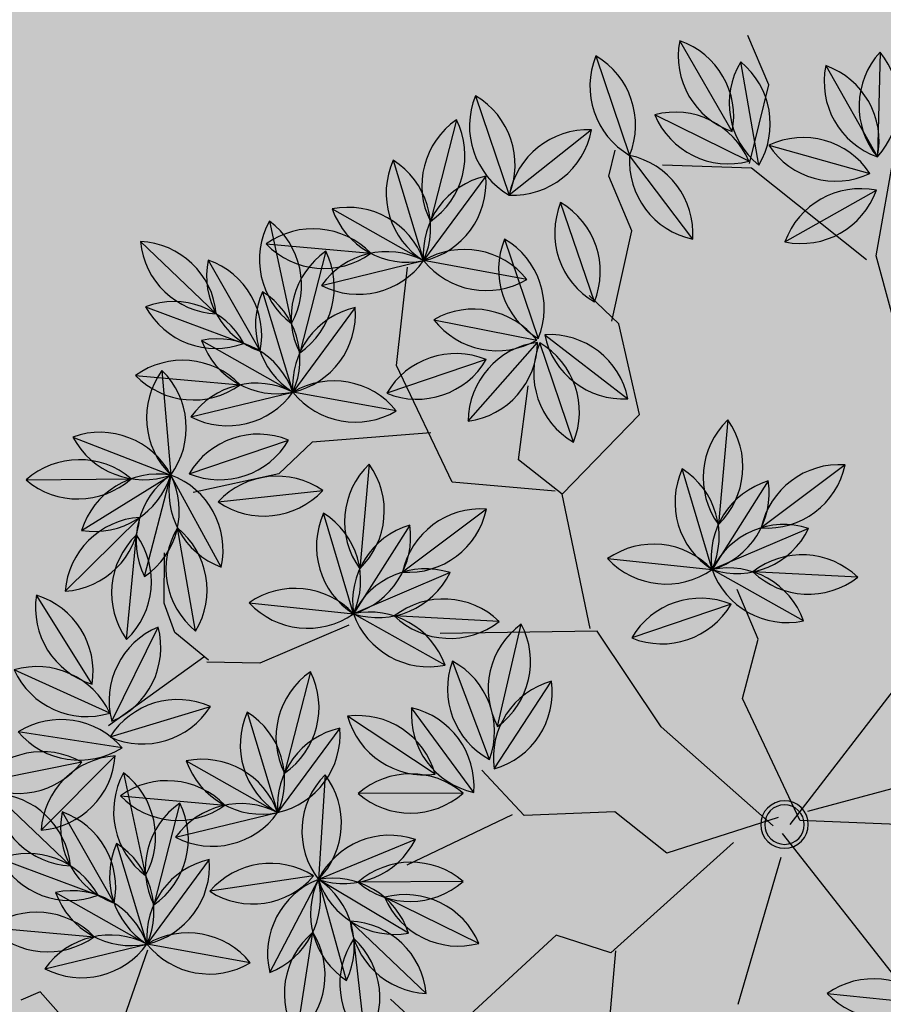
# Model space of a CAD drawing. Units: centimetres. Extents: x 58915 to 118006, y 135282 to 187460.
# Drawn here: x 76517 to 76625, y 167490 to 167613 of the extents above; entities that cross this region are included whole.
import ezdxf

# ---------------------------------------------------------------- set-up
doc = ezdxf.new("R2010")
doc.units = ezdxf.units.CM
doc.header["$LTSCALE"] = 10
for name, color, linetype in [('ARVORES', 70, 'Continuous'), ('GRAMA', 71, 'Continuous'), ('GRAMA 2', 91, 'Continuous')]:
    doc.layers.add(name, color=color, linetype=linetype)

# ---------------------------------------------------------------- blocks, each defined once
blk = doc.blocks.new('PITANGUEIRA')
at = {"layer": 'ARVORES', "color": 20, "linetype": 'ByBlock', "lineweight": -2}
for p, q in [((-0.8417993108741939, 0.4862252939492464), (-0.7224743929691613, 0.4321077819913626)), ((-0.8526576280128211, 0.4172933828085661), (-0.7224743929691613, 0.4321077819913626)), ((-0.8526576280128211, 0.4172933828085661), (-0.7224743929691613, 0.4321077819913626)), ((-0.8526576280128211, 0.4172933828085661), (-0.7224743929691613, 0.4321077819913626)), ((-0.8526576280128211, 0.4172933828085661), (-0.7224743929691613, 0.4321077819913626)), ((-0.8526576280128211, 0.4172933828085661), (-0.7224743929691613, 0.4321077819913626)), ((-0.8526576280128211, 0.4172933828085661), (-0.7224743929691613, 0.4321077819913626)), ((-0.8526576280128211, 0.4172933828085661), (-0.7224743929691613, 0.4321077819913626)), ((-0.3287650281563401, 0.1720586586743593), (-0.3285297164693475, 0.04103543236851692)), ((-0.4029829984065145, 0.1488493923097849), (-0.3285297164693475, 0.04103543236851692)), ((-0.3285297164693475, 0.04103543236851692), (-0.4587255283258855, 0.0557388924062252)), ((-0.8911072765477002, -0.02724479325115681), (-0.8242596944328398, -0.1399325989186764)), ((-0.7514110705815256, -0.157009219750762), (-0.6776905944570899, -0.0486928652971983)), ((-0.6178926955908537, -0.1669063605368137), (-0.6748371717985719, -0.04890437796711922)), ((-0.5425623334012926, -0.05622462555766106), (-0.6732272857334465, -0.04653899744153023)), ((-0.9545285056810826, -0.1258905902504921), (-0.8242596944328398, -0.1399325989186764)), ((-0.9281616676598787, -0.219754409044981), (-0.8242596944328398, -0.1399325989186764)), ((-0.8035338064655662, -0.2414694055914879), (-0.7366862243507057, -0.3541572131216526)), ((-0.4525407853070647, -0.2615534476935863), (-0.452305473620072, -0.3925766739994287)), ((-0.5267587553244084, -0.2847627140581608), (-0.452305473620072, -0.3925766739994287)), ((-0.866955035366118, -0.3401152025908232), (-0.7366862243507057, -0.3541572131216526)), ((-0.8405881973449141, -0.4339790213853121), (-0.7366862243507057, -0.3541572131216526)), ((-0.452305473620072, -0.3925766739994287), (-0.5825012852437794, -0.3778732120990753)), ((-0.05830110143870115, -0.4848744198679924), (-0.1639330601319671, -0.5623923558741808)), ((-0.5704526996705681, -0.521778792142868), (-0.700814139097929, -0.5349331181496382)), ((-0.7922033604700118, -0.6288221552968025), (-0.700814139097929, -0.5349331181496382)), ((-0.6804444196168333, -0.6643634680658579), (-0.700814139097929, -0.5349331181496382)), ((-0.5966867913957685, -0.61446070112288), (-0.700814139097929, -0.5349331181496382)), ((-0.3909044852480292, -0.5625604372471571), (-0.260635674232617, -0.5766024459153414)), ((-0.08067155396565795, -0.66355886682868), (-0.1639330601319671, -0.5623923558741808)), ((-0.03400449571199715, -0.5792952943593264), (-0.1639330601319671, -0.5623923558741808)), ((-0.364537647459656, -0.6564242541790009), (-0.260635674232617, -0.5766024459153414)), ((-0.2399097860325128, -0.6781392507255077), (-0.1730622039176524, -0.7908270582556725)), ((-0.1012077897321433, -0.6812639068812132), (-0.1730622039176524, -0.7908270582556725)), ((-0.456687883939594, -0.7210938092321157), (-0.5529538348782808, -0.8099757973104715)), ((-0.3033310151658952, -0.7767850495874882), (-0.1730622039176524, -0.7908270582556725)), ((-0.2769641771446913, -0.8706488665193319), (-0.1730622039176524, -0.7908270582556725)), ((-0.1943130968138576, -0.9201156534254551), (-0.1730622039176524, -0.7908270582556725))]:
    blk.add_line(p, q, dxfattribs=at)
at = {"layer": 'ARVORES', "color": 45, "linetype": 'ByBlock', "lineweight": -2}
for p, q in [((-0.6093659598845989, 0.3826963230967522), (-0.7236612045671791, 0.4566014371812344)), ((-0.3673295399639755, 0.3491027541458607), (-0.6093659598845989, 0.3826963230967522)), ((-0.6093659598845989, 0.3692589867860079), (-0.7707233431283385, 0.2819160781800747)), ((-0.8581253453157842, 0.3423843160271645), (-0.925357760861516, 0.3423843160271645)), ((-0.777446998981759, 0.2819160781800747), (-0.8581253453157842, 0.3423843160271645)), ((-0.7707233431283385, 0.2819160781800747), (-0.8177861720323563, 0.1811362914741039)), ((-0.004274910083040595, 0.03332560136914253), (0.0293412976898253, 0.2751976400613785)), ((0.002448055194690824, 0.0198882669210434), (0.1167432998772711, 0.2617603037506342)), ((0.002448055194690824, 0.00645093061029911), (-0.1185701547656208, 0.2214482985436916)), ((-0.757277412340045, 0.1139496136456728), (-0.8312327933963388, 0.1139496136456728)), ((-0.6631517542991787, 0.04676293767988682), (-0.757277412340045, 0.1139496136456728)), ((-0.6564287890214473, 0.05348183400928974), (-0.703490927349776, 0.03332560136914253)), ((-0.5421335443388671, 0.03332560136914253), (-0.6564287890214473, 0.05348183400928974)), ((-0.2261417433619499, 0.06020027212798595), (-0.2933741591405123, 0.06020027212798595)), ((-0.1656329836696386, 0.01316982880234718), (-0.2261417433619499, 0.06020027212798595)), ((0.009171711280941963, -0.006986403837800026), (0.2579310964792967, 0.06020027212798595)), ((-0.4883477499242872, -0.0943288542330265), (-0.5421335443388671, 0.03332560136914253)), ((0.002448055194690824, 0.0198882669210434), (-0.1656329836696386, 0.01316982880234718)), ((-0.01125281164422631, -0.00367770716547966), (-0.02449552807956934, -0.1492487546056509)), ((-0.004274910083040595, -0.01370484195649624), (-0.1723559489473701, -0.0943288542330265)), ((0.03606426320038736, -0.02042374014854431), (0.1839757156558335, -0.1413597576320171)), ((-0.004274910083040595, -0.06745418347418308), (0.06295750569552183, -0.2622957769781351)), ((-0.5488572001922876, -0.127922423183918), (-0.6295355465263128, -0.08089151978492737)), ((-0.4883477499242872, -0.0943288542330265), (-0.5488572001922876, -0.127922423183918)), ((-0.3202667108271271, -0.127922423183918), (-0.4883477499242872, -0.0943288542330265)), ((-0.1723559489473701, -0.0943288542330265), (-0.3135437455493957, -0.1212035249918699)), ((-0.4950707152020186, -0.1010477524250746), (-0.555580165470019, -0.2152648735791445)), ((-0.3135437455493957, -0.1212035249918699), (-0.3874991266056895, -0.3026077821850777)), ((-0.02449552807956934, -0.1492487546056509), (-0.09733053646050394, -0.1889499500393867)), ((-0.7169375487137586, -0.2219837699085474), (-0.8245091375429183, -0.1615155320614576)), ((-0.09733053646050394, -0.1889499500393867), (-0.137058719759807, -0.294819813221693)), ((-0.555580165470019, -0.2152648735791445), (-0.7169375487137586, -0.2219837699085474)), ((-0.6228125812485814, -0.2152648735791445), (-0.6698747195769101, -0.3563571255654097)), ((0.06295750569552183, -0.255576878786087), (0.2646540617570281, -0.3630755636841059)), ((0.06295750569552183, -0.2622957769781351), (0.01589467655867338, -0.316045118495822)), ((-0.137058719759807, -0.294819813221693), (-0.2098937283735722, -0.321287278085947)), ((-0.1436800779774785, -0.30805354565382), (-0.137058719759807, -0.4536245930939913)), ((0.01589467655867338, -0.316045118495822), (0.08312709210440516, -0.5041673555970192)), ((-0.4412849210202694, -0.4033875688910484), (-0.4412849210202694, -0.5243235882371664)), ((0.08312709210440516, -0.5041673555970192), (0.009171711280941963, -0.5377609226852655)), ((-0.4412849210202694, -0.5243235882371664), (-0.4681781632825732, -0.5847913678735495)), ((-0.4696817246731371, -0.5819167848676443), (-0.5179345787037164, -0.6069912277162075)), ((-0.4754720835480839, -0.585774390026927), (-0.442660135217011, -0.728505814447999)), ((-0.1656329836696386, -0.7930702958256006), (-0.09167691227048635, -0.8602569736540318)), ((-0.09070917847566307, -0.910188339650631), (-0.1701655450742692, -0.9366558026522398)), ((-0.1701655450742692, -0.9366558026522398), (-0.1701655450742692, -0.9631232675164938))]:
    blk.add_line(p, q, dxfattribs=at)
at = {"layer": 'ARVORES', "color": 96, "linetype": 'ByBlock', "lineweight": -2}
for p, q in [((-0.7887666753958911, 0.3130065687000751), (-0.7071885901968926, 0.4155353792011738)), ((-0.7887666753958911, 0.3130065687000751), (-0.7071885901968926, 0.4155353792011738)), ((-0.7887666753958911, 0.3130065687000751), (-0.7071885901968926, 0.4155353792011738)), ((-0.7887666753958911, 0.3130065687000751), (-0.7071885901968926, 0.4155353792011738)), ((-0.7887666753958911, 0.3130065687000751), (-0.7071885901968926, 0.4155353792011738)), ((-0.7887666753958911, 0.3130065687000751), (-0.7071885901968926, 0.4155353792011738)), ((-0.7887666753958911, 0.3130065687000751), (-0.7071885901968926, 0.4155353792011738)), ((-0.7887666753958911, 0.3130065687000751), (-0.7071885901968926, 0.4155353792011738)), ((-0.6698470367118716, 0.2844423819333315), (-0.684661437291652, 0.4146256167441607)), ((-0.6698470367118716, 0.2844423819333315), (-0.684661437291652, 0.4146256167441607)), ((-0.6698470367118716, 0.2844423819333315), (-0.684661437291652, 0.4146256167441607)), ((-0.6698470367118716, 0.2844423819333315), (-0.684661437291652, 0.4146256167441607)), ((-0.6698470367118716, 0.2844423819333315), (-0.684661437291652, 0.4146256167441607)), ((-0.6698470367118716, 0.2844423819333315), (-0.684661437291652, 0.4146256167441607)), ((-0.6698470367118716, 0.2844423819333315), (-0.684661437291652, 0.4146256167441607)), ((-0.6698470367118716, 0.2844423819333315), (-0.684661437291652, 0.4146256167441607)), ((-0.7707973185461015, 0.2916586827486753), (-0.8984202845022082, 0.3213153798133135)), ((-0.8222915031947196, 0.2776174172759056), (-0.9523189621977508, 0.2614928688853979)), ((-0.7801645267754793, 0.2822978384792805), (-0.8794364393688738, 0.1967862695455551)), ((-0.3840601437259465, 0.2449390441179276), (-0.3525250875391066, 0.1177671868354082)), ((-0.2487799020018429, 0.2047055158764124), (-0.3060819921083748, 0.08687677793204784)), ((-0.7179186383727938, 0.1799047607928514), (-0.8450256315991282, 0.1481092665344477)), ((-0.9756905839312822, 0.1577948946505785), (-0.8450256315991282, 0.1481092665344477)), ((-0.8312327933963388, 0.1139496136456728), (-0.8581253453157842, 0.13410584628582)), ((-0.4929166247602552, 0.1318796016275883), (-0.3773012924939394, 0.0702335461974144)), ((-0.8928080510813743, 0.1165888700634241), (-0.8578524705953896, -0.00968562625348568)), ((-0.2248842408880591, 0.1211900115013123), (-0.3285297164693475, 0.04103543236851692)), ((0.2148871982935816, -0.0331314280629158), (0.2782905891072005, 0.08152960054576397)), ((-0.6935508365277201, 0.03614813275635242), (-0.824215788859874, 0.04583376087248325)), ((-0.6935508365277201, 0.03614813275635242), (-0.824215788859874, 0.04583376087248325)), ((-0.6935508365277201, 0.03614813275635242), (-0.824215788859874, 0.04583376087248325)), ((-0.6935508365277201, 0.03614813275635242), (-0.824215788859874, 0.04583376087248325)), ((-0.6935508365277201, 0.03614813275635242), (-0.824215788859874, 0.04583376087248325)), ((-0.6935508365277201, 0.03614813275635242), (-0.824215788859874, 0.04583376087248325)), ((-0.6935508365277201, 0.03614813275635242), (-0.824215788859874, 0.04583376087248325)), ((-0.6935508365277201, 0.03614813275635242), (-0.824215788859874, 0.04583376087248325)), ((-0.3919331072829664, -0.07362559624016285), (-0.3285297164693475, 0.04103543236851692)), ((-0.2794455008115619, 0.0460338294506073), (-0.2891311289276928, -0.08463112264871597)), ((-0.6800105527509004, -0.03676204197108746), (-0.5658979241270572, 0.02762312069535255)), ((-0.9885174229275435, 0), (-0.8578524705953896, -0.00968562625348568)), ((-0.9701763736084104, -0.03347495198249817), (-0.8660812652669847, -0.1130447294563055)), ((-0.7524052802473307, -0.03036944754421711), (-0.8242596944328398, -0.1399325989186764)), ((-0.809599083615467, -0.03643034584820271), (-0.678934131283313, -0.04611597396433353)), ((-0.6800105527509004, -0.116164430975914), (-0.6896961806342006, -0.2468293830752373)), ((-0.8455105873290449, -0.269221194088459), (-0.8242596944328398, -0.1399325989186764)), ((-0.5078359006438404, -0.1886730622500181), (-0.4763008444570005, -0.3158449195325375)), ((-0.9200265093240887, -0.3125684037804604), (-0.8583850571885705, -0.1969506181776524)), ((-0.2526422890368849, -0.2818294595927), (-0.3587278048507869, -0.2049333974719048)), ((-0.2054081181995571, -0.3066838625818491), (-0.2785092748235911, -0.1979485768824816)), ((-0.3725556589197367, -0.2289065886288881), (-0.4298577492590994, -0.3467353284358978)), ((-0.6648318101651967, -0.2445940598845482), (-0.7366862243507057, -0.3541572131216526)), ((-0.8826029032934457, -0.2476995643228292), (-0.77850779495202, -0.3272693417966366)), ((-0.9448504683095962, -0.2976880893111229), (-0.8161795588675886, -0.3224052563309669)), ((-0.6166923816781491, -0.3017325047403574), (-0.5010770496446639, -0.3633785601705313)), ((-0.2186429852154106, -0.3071402441710234), (-0.3495641143526882, -0.301963459700346)), ((-0.3486599980387837, -0.3124220948666334), (-0.452305473620072, -0.3925766739994287)), ((-0.1881855553947389, -0.341445192694664), (-0.3156718651298434, -0.3716839421540499)), ((-0.7579371172469109, -0.4834458064287901), (-0.7366862243507057, -0.3541572131216526)), ((-0.6698747195769101, -0.3563571255654097), (-0.6497051331680268, -0.4101064670830965)), ((-0.1924081081524491, -0.3539966885000467), (-0.2432517476845533, -0.4747529122978449)), ((-0.6469037446659058, -0.4933257885277271), (-0.6090854846406728, -0.3678789064288139)), ((-0.929909675847739, -0.3872054852545261), (-0.7997853704728186, -0.3718820922076702)), ((-0.2280504142399877, -0.3769360538572073), (-0.3373157142195851, -0.4492425918579102)), ((-0.9066423841286451, -0.4818319920450449), (-0.8166027758270502, -0.3866479080170393)), ((-0.6932532861828804, -0.513176379725337), (-0.6835676582995802, -0.3825114276260138)), ((-0.5157088644336909, -0.5072377007454634), (-0.452305473620072, -0.3925766739994287)), ((-0.9842430686112493, -0.4559762123972178), (-0.8639350491575897, -0.404080918058753)), ((-0.09114256035536528, -0.3970852140337229), (-0.1412516480777413, -0.5181480925530195)), ((-0.8324530392419547, -0.5267930161207914), (-0.7708115871064365, -0.4111752305179834)), ((-0.6497051331680268, -0.4101064670830965), (-0.6698747195769101, -0.5176046900451183)), ((-0.01221485692076385, -0.4090864490717649), (-0.1111076287925243, -0.495036207139492)), ((-0.1626613787375391, -0.4313750900328159), (-0.1639330601319671, -0.5623923558741808)), ((-0.3274832563474774, -0.4639146383851767), (-0.260635674232617, -0.5766024459153414)), ((-0.4065523534081876, -0.470144797116518), (-0.3024572448339313, -0.5497145764529705)), ((-0.8253100123256445, -0.494092958047986), (-0.700814139097929, -0.5349331181496382)), ((-0.281066378345713, -0.5036818217486143), (-0.1639330601319671, -0.5623923558741808)), ((0.01978379278443754, -0.4940139353275299), (-0.1004594378173351, -0.5460591726005077)), ((-0.5091945065651089, -0.582433857023716), (-0.6368762112688273, -0.5530310776084661)), ((0.04714414803311229, -0.5875390861183405), (-0.07850305084139109, -0.5503917746245861)), ((-0.2818865671288222, -0.705891041085124), (-0.260635674232617, -0.5766024459153414)), ((-0.1701655450742692, -0.5661113187670708), (-0.203084155684337, -0.6929320823401213)), ((-0.7655954882502556, -0.7035400122404099), (-0.7158821253105998, -0.582314096391201)), ((-0.5565368689130992, -0.6050624195486307), (-0.6144403042271733, -0.5799879785627127)), ((-0.6185833408962935, -0.7128813862800598), (-0.6672674322035164, -0.5912384651601315)), ((-0.4291493319906294, -0.7323634065687656), (-0.4152530659921467, -0.6020789667963982)), ((0.005535134812816978, -0.6636590082198381), (-0.1058026414830238, -0.5945862866938114)), ((-0.5332820995245129, -0.6657725665718317), (-0.6486312674824148, -0.6036299038678408)), ((-0.5179345787037164, -0.6069912277162075), (-0.5565368689130992, -0.6050624195486307)), ((-0.4465203573927283, -0.7227193899452686), (-0.5320993945933878, -0.6235056333243847)), ((-0.356402489123866, -0.7492382507771254), (-0.2947610369883478, -0.6336204633116722)), ((-0.318978883093223, -0.6843694113194942), (-0.2148837747517973, -0.7639391887933016)), ((-0.4108948933426291, -0.7238299697637558), (-0.4796971776522696, -0.8353350684046745)), ((-0.49862853391096, -0.72722327709198), (-0.6280230516567826, -0.7478193901479244)), ((-0.4050094701815397, -0.7356930132955313), (-0.3556150221265852, -0.857049223035574)), ((-0.3812264478765428, -0.7343579363077879), (-0.2525555386673659, -0.7590751014649868)), ((-0.4140058737248182, -0.7771134562790394), (-0.4401832700241357, -0.9054952505975962)), ((-0.3662856554146856, -0.8238753322511911), (-0.2361613502725959, -0.8085519392043352)), ((-0.3430183639284223, -0.9185018390417099), (-0.2529787556268275, -0.8233177531510592)), ((-0.4206190484110266, -0.8926460575312376), (-0.3003110289573669, -0.8407507631927729)), ((-0.2688290188089013, -0.9634628631174564), (-0.2071875666733831, -0.8478450756520033))]:
    blk.add_line(p, q, dxfattribs=at)
at = {"layer": 'ARVORES', "color": 20, "linetype": 'ByBlock', "lineweight": -2}
for centre, start, end in [((-0.8132628106977791, 0.3905362132936716), 24.60281009896576, 106.6056891167839), ((-0.7510108931455761, 0.5277968645095825), 204.6028100989658, 286.6056891167839), ((-0.7790454337373376, 0.3498250413686037), 55.49069395269576, 137.4935729238911), ((-0.7790454337373376, 0.3498250413686037), 55.49069395269576, 137.4935729238911), ((-0.7790454337373376, 0.3498250413686037), 55.49069395269576, 137.4935729238911), ((-0.7790454337373376, 0.3498250413686037), 55.49069395269576, 137.4935729238911), ((-0.7790454337373376, 0.3498250413686037), 55.49069395269576, 137.4935729238911), ((-0.7790454337373376, 0.3498250413686037), 55.49069395269576, 137.4935729238911), ((-0.7790454337373376, 0.3498250413686037), 55.49069395269576, 137.4935729238911), ((-0.7960865872446448, 0.499576123431325), 235.4906939526957, 317.4935729238911), ((-0.7960865872446448, 0.499576123431325), 235.4906939526957, 317.4935729238911), ((-0.7960865872446448, 0.499576123431325), 235.4906939526957, 317.4935729238911), ((-0.7960865872446448, 0.499576123431325), 235.4906939526957, 317.4935729238911), ((-0.7960865872446448, 0.499576123431325), 235.4906939526957, 317.4935729238911), ((-0.7960865872446448, 0.499576123431325), 235.4906939526957, 317.4935729238911), ((-0.7960865872446448, 0.499576123431325), 235.4906939526957, 317.4935729238911), ((-0.2532887062989175, 0.1066823862493038), 139.1014609582346, 221.104339996745), ((-0.4040060385596007, 0.1064117047935724), 319.1014609582346, 41.10433999674505), ((-0.3037466171663254, 0.1377645898610353), 173.62642536862, 255.6293043767032), ((-0.4277660977095366, 0.05212023295462132), 353.6264253686199, 75.62930437670319), ((-0.4020843920297921, -0.02649561129510403), 42.55525088443736, 124.5581298725018), ((-0.3851708527654409, 0.1232699360698462), 222.5552508844373, 304.5581298725018), ((-0.7928705275990069, -0.04514097422361374), 169.675420384092, 251.6782993453597), ((-0.922496443381533, -0.1220364179462194), 349.675420384092, 71.67829934535973), ((-0.6134655470959842, -0.1265344154089689), 44.75922522200922, 126.7621042198023), ((-0.6522521378938109, -0.1452517453581095), 104.7592252422053, 186.7621042487994), ((-0.7768495271448046, -0.06045034155249596), 284.7592252422054, 6.762104248799396), ((-0.5784955015406013, -0.07515346817672253), 164.7592252399604, 246.7621042177485), ((-0.7142343658488244, -0.1406572703272104), 344.7592252399604, 66.76210421774849), ((-0.6023240720387548, 0.02377079240977764), 224.7592252220092, 306.7621042198024), ((-0.8974704321008176, -0.2078363560140133), 42.84625649355881, 124.8491355272999), ((-0.8813177680131048, -0.05798683501780033), 222.8462564935588, 304.8491355272998), ((-0.8303007672075182, -0.2396032456308603), 86.53152585439568, 168.5344048201229), ((-0.9221205948852003, -0.1200837623327971), 266.5315258543957, 348.5344048201229), ((-0.7052970575168729, -0.2593655865639448), 169.675420384092, 251.6782993453597), ((-0.834922973299399, -0.3362610302865505), 349.675420384092, 71.67829934535973), ((-0.3770644634496421, -0.3269297201186419), 139.1014609582346, 221.104339996745), ((-0.5277817954774946, -0.3272004015743732), 319.1014609582346, 41.10433999674505), ((-0.42752237431705, -0.2958475146442652), 173.62642536862, 255.6293043767032), ((-0.5515418546274304, -0.3814918734133244), 353.6264253686199, 75.62930437670319), ((-0.8098969617858529, -0.4220609683543444), 42.84625649355881, 124.8491355272999), ((-0.7937442976981401, -0.2722114473581314), 222.8462564935588, 304.8491355272998), ((-0.7427272971253842, -0.4538278579711914), 86.53152585439568, 168.5344048201229), ((-0.8345471248030663, -0.3343083746731281), 266.5315258543957, 348.5344048201229), ((-0.525860148947686, -0.4601077176630497), 42.55525088443736, 124.5581298725018), ((-0.5089466099161655, -0.3103421684354544), 222.5552508844373, 304.5581298725018), ((-0.06653225072659552, -0.5843881405889988), 85.27161680251577, 167.2744957867808), ((-0.1557019108440727, -0.4628786370158195), 265.2716168025158, 347.2744957867808), ((-0.6280676426831633, -0.6033339910209179), 54.76057749210975, 136.7634564661538), ((-0.6431991960853338, -0.4533779192715883), 234.7605774921097, 316.7634564661537), ((-0.6925079985521734, -0.6344406064599752), 94.77156126716964, 176.7744402443573), ((-0.8005095010157675, -0.5293146669864655), 274.7715612671697, 356.7744402443573), ((-0.616186763625592, -0.5879325475543737), 147.9423974344155, 229.9452763867865), ((-0.6944911542814225, -0.634586276486516), 11.62766676382539, 93.63054573746156), ((-0.7650717950891703, -0.6113640405237675), 327.9423974344155, 49.94527638678649), ((-0.603009776212275, -0.5148075427860022), 191.6276667638254, 273.6305457374615), ((-0.3338464116677642, -0.6445062011480331), 42.84625649355881, 124.8491355272999), ((-0.1086905873380601, -0.645572891458869), 41.5863474681838, 123.5892264641652), ((-0.3176937478128821, -0.4946566801518202), 222.8462564935588, 304.8491355272998), ((-0.06411588122136891, -0.5650873389095068), 178.4534367233641, 260.4563157003581), ((-0.08924696873873472, -0.4961147587746382), 221.5863474681838, 303.5892264641652), ((-0.1804887331090868, -0.6608638856559992), 358.4534367233642, 80.45631570035799), ((-0.2666767470072955, -0.6762730907648802), 86.53152585439568, 168.5344048201229), ((-0.3584965746849775, -0.556753609329462), 266.5315258543957, 348.5344048201229), ((-0.1416730370838195, -0.6960354316979647), 169.675420384092, 251.6782993453597), ((-0.2712989530991763, -0.7729308772832155), 349.675420384092, 71.67829934535973), ((-0.07411919999867678, -0.7773729097098112), 105.740637925298, 187.7435168875089), ((-0.2001507936511189, -0.6947180554270744), 285.740637925298, 7.743516887508898), ((-0.5559417810291052, -0.710166959092021), 271.7147337206386, 353.7176127140554), ((-0.4536999377887696, -0.8209026493132114), 91.71473372063859, 173.7176127140555), ((-0.2462729415856302, -0.8587308153510094), 42.84625649355881, 124.8491355272999), ((-0.2301202774979174, -0.7088812943547964), 222.8462564935588, 304.8491355272998), ((-0.1791032766923308, -0.8904977049678564), 86.53152585439568, 168.5344048201229), ((-0.2709231043700129, -0.7709782216697931), 266.5315258543957, 348.5344048201229), ((-0.1093266664538532, -0.8676939141005278), 129.6644365965338, 211.6673155700047), ((-0.2580486345104873, -0.8432487975805998), 309.6644365965338, 31.66731557000472)]:
    blk.add_arc(centre, 0.0998535535615312, start, end, dxfattribs=at)
at = {"layer": 'ARVORES', "color": 94, "linetype": 'ByBlock', "lineweight": -2}
for centre, radius, start, end in [((-0.6890076724812388, 0.3173509296029806), 0.0998535535615312, 100.4906939483003, 182.4935729575954), ((-0.6890076724812388, 0.3173509296029806), 0.0998535535615312, 100.4906939483003, 182.4935729575954), ((-0.6890076724812388, 0.3173509296029806), 0.0998535535615312, 100.4906939483003, 182.4935729575954), ((-0.6890076724812388, 0.3173509296029806), 0.0998535535615312, 100.4906939483003, 182.4935729575954), ((-0.6890076724812388, 0.3173509296029806), 0.0998535535615312, 100.4906939483003, 182.4935729575954), ((-0.6890076724812388, 0.3173509296029806), 0.0998535535615312, 100.4906939483003, 182.4935729575954), ((-0.6890076724812388, 0.3173509296029806), 0.0998535535615312, 100.4906939483003, 182.4935729575954), ((-0.6890076724812388, 0.3173509296029806), 0.0998535535615312, 100.4906939483003, 182.4935729575954), ((-0.8069475933443755, 0.4111910201609135), 0.0998535535615312, 280.4906939483002, 2.493572957595394), ((-0.8069475933443755, 0.4111910201609135), 0.0998535535615312, 280.4906939483002, 2.493572957595394), ((-0.8069475933443755, 0.4111910201609135), 0.0998535535615312, 280.4906939483002, 2.493572957595394), ((-0.8069475933443755, 0.4111910201609135), 0.0998535535615312, 280.4906939483002, 2.493572957595394), ((-0.8069475933443755, 0.4111910201609135), 0.0998535535615312, 280.4906939483002, 2.493572957595394), ((-0.8069475933443755, 0.4111910201609135), 0.0998535535615312, 280.4906939483002, 2.493572957595394), ((-0.8069475933443755, 0.4111910201609135), 0.0998535535615312, 280.4906939483002, 2.493572957595394), ((-0.8069475933443755, 0.4111910201609135), 0.0998535535615312, 280.4906939483002, 2.493572957595394), ((-0.6023786959704012, 0.3580545764416456), 0.0998535535615312, 145.4906939674674, 227.4935729521631), ((-0.6023786959704012, 0.3580545764416456), 0.0998535535615312, 145.4906939674674, 227.4935729521631), ((-0.6023786959704012, 0.3580545764416456), 0.0998535535615312, 145.4906939674674, 227.4935729521631), ((-0.6023786959704012, 0.3580545764416456), 0.0998535535615312, 145.4906939674674, 227.4935729521631), ((-0.6023786959704012, 0.3580545764416456), 0.0998535535615312, 145.4906939674674, 227.4935729521631), ((-0.6023786959704012, 0.3580545764416456), 0.0998535535615312, 145.4906939674674, 227.4935729521631), ((-0.6023786959704012, 0.3580545764416456), 0.0998535535615312, 145.4906939674674, 227.4935729521631), ((-0.6023786959704012, 0.3580545764416456), 0.0998535535615312, 145.4906939674674, 227.4935729521631), ((-0.7521297780331224, 0.3410134222358465), 0.0998535535615312, 325.4906939674674, 47.49357295216316), ((-0.7521297780331224, 0.3410134222358465), 0.0998535535615312, 325.4906939674674, 47.49357295216316), ((-0.7521297780331224, 0.3410134222358465), 0.0998535535615312, 325.4906939674674, 47.49357295216316), ((-0.7521297780331224, 0.3410134222358465), 0.0998535535615312, 325.4906939674674, 47.49357295216316), ((-0.7521297780331224, 0.3410134222358465), 0.0998535535615312, 325.4906939674674, 47.49357295216316), ((-0.7521297780331224, 0.3410134222358465), 0.0998535535615312, 325.4906939674674, 47.49357295216316), ((-0.7521297780331224, 0.3410134222358465), 0.0998535535615312, 325.4906939674674, 47.49357295216316), ((-0.7521297780331224, 0.3410134222358465), 0.0998535535615312, 325.4906939674674, 47.49357295216316), ((-0.8516659997403622, 0.2330840416252613), 0.0998535535615312, 35.91649030595107, 117.9193692842424), ((-0.8175516030751169, 0.3798900209367275), 0.0998535535615312, 215.9164903059511, 297.9193692842424), ((-0.8780311183072627, 0.1947691962122917), 0.0998535535615312, 56.06765144373873, 138.0705304249203), ((-0.8965793470852077, 0.3443410880863667), 0.0998535535615312, 236.0676514437387, 318.0705304249203), ((-0.7806180745828897, 0.182445315644145), 0.0998535535615312, 89.73975423692137, 171.7426332520505), ((-0.8789828915614635, 0.2966387923806906), 0.0998535535615312, 269.7397542369213, 351.7426332520505), ((-0.2951490832492709, 0.1994906608015299), 0.0998535535615312, 152.9253895342219, 234.9282685556863), ((-0.4414361477829516, 0.1632155701518059), 0.0998535535615312, 332.9253895342219, 54.92826855568634), ((-0.2096611568704247, 0.1128335632383823), 0.0998535535615312, 113.0641291211223, 195.0670080795198), ((-0.3452007372397929, 0.178748732432723), 0.0998535535615312, 293.0641291211223, 15.06700807951984), ((-0.7631847970187664, 0.09090078808367252), 0.0998535535615312, 63.04275655416956, 145.0456355589428), ((-0.9159288452938199, 0.07779947854578495), 0.0998535535615312, 44.75922522200922, 126.7621042198023), ((-0.799759472720325, 0.2371132392436266), 0.0998535535615312, 243.0427565541696, 325.0456355589428), ((-0.9047873702365905, 0.2281046845018864), 0.0998535535615312, 224.7592252220092, 306.7621042198024), ((-0.4705649968236685, 0.0345598366111517), 0.0998535535615312, 20.93203685485645, 102.9349158355042), ((-0.3996529204305261, 0.1675533130764961), 0.0998535535615312, 200.9320368548564, 282.9349158355042), ((-0.8027028501965106, 0.07355649955570698), 0.0998535535615312, 154.4718289254528, 236.4747078982414), ((-0.9479576714802533, 0.03334674425423145), 0.0998535535615312, 334.4718289254528, 56.47470789824143), ((-0.2306056702509522, 0.02150050550699234), 0.0998535535615312, 86.71525568582861, 168.7181346802094), ((-0.3228082871064544, 0.1407249365001917), 0.0998535535615312, 266.7152556858286, 348.7181346802093), ((0.3125367590691894, -0.012267692014575), 0.0998535535615312, 110.0575576252454, 192.0604366280384), ((0.1806410285644233, 0.06066586449742317), 0.0998535535615312, 290.0575576252454, 12.0604366280384), ((-0.7644540502224118, -0.03416165709495544), 0.0998535535615312, 44.75922522200922, 126.7621042198023), ((-0.7644540502224118, -0.03416165709495544), 0.0998535535615312, 44.75922522200922, 126.7621042198023), ((-0.7644540502224118, -0.03416165709495544), 0.0998535535615312, 44.75922522200922, 126.7621042198023), ((-0.7644540502224118, -0.03416165709495544), 0.0998535535615312, 44.75922522200922, 126.7621042198023), ((-0.7644540502224118, -0.03416165709495544), 0.0998535535615312, 44.75922522200922, 126.7621042198023), ((-0.7644540502224118, -0.03416165709495544), 0.0998535535615312, 44.75922522200922, 126.7621042198023), ((-0.7644540502224118, -0.03416165709495544), 0.0998535535615312, 44.75922522200922, 126.7621042198023), ((-0.7644540502224118, -0.03416165709495544), 0.0998535535615312, 44.75922522200922, 126.7621042198023), ((-0.7533125751651824, 0.116143548861146), 0.0998535535615312, 224.7592252220092, 306.7621042198024), ((-0.7533125751651824, 0.116143548861146), 0.0998535535615312, 224.7592252220092, 306.7621042198024), ((-0.7533125751651824, 0.116143548861146), 0.0998535535615312, 224.7592252220092, 306.7621042198024), ((-0.7533125751651824, 0.116143548861146), 0.0998535535615312, 224.7592252220092, 306.7621042198024), ((-0.7533125751651824, 0.116143548861146), 0.0998535535615312, 224.7592252220092, 306.7621042198024), ((-0.7533125751651824, 0.116143548861146), 0.0998535535615312, 224.7592252220092, 306.7621042198024), ((-0.7533125751651824, 0.116143548861146), 0.0998535535615312, 224.7592252220092, 306.7621042198024), ((-0.7533125751651824, 0.116143548861146), 0.0998535535615312, 224.7592252220092, 306.7621042198024), ((-0.2942835465073586, -0.05276186019182205), 0.0998535535615312, 110.0575576252454, 192.0604366280384), ((-0.4261792772449553, 0.02017169632017612), 0.0998535535615312, 290.0575576252454, 12.0604366280384), ((-0.209135711658746, -0.02486938424408436), 0.0998535535615312, 134.7592252267455, 216.7621042384736), ((-0.3594409178476781, -0.01372790895402431), 0.0998535535615312, 314.7592252267455, 36.76210423847359), ((-0.585922789061442, -0.07020191103219986), 0.0998535535615312, 78.43132474878128, 160.4342037635258), ((-0.6599856875836849, 0.06106299161911011), 0.0998535535615312, 258.4313247487813, 340.4342037635258), ((0, 0), 0.02965552268999536, 0, 180), ((0, 0), 0.02471293557499339, 0, 180), ((-0.9287556842900813, -0.07999541610479355), 0.0998535535615312, 44.75922522200922, 126.7621042198023), ((-0.9176142092328519, 0.07030978985130787), 0.0998535535615312, 224.7592252220092, 306.7621042198024), ((0, 0), 0.02965552268999536, 180, 0), ((0, 0), 0.02471293557499339, 180, 0), ((-0.7498373449780047, -0.1164257619529963), 0.0998535535615312, 44.75922522200922, 126.7621042198023), ((-0.9638937765266746, -0.1331306640058756), 0.0998535535615312, 11.60444600543629, 93.60732500077195), ((-0.8723638623487204, -0.01338901743292809), 0.0998535535615312, 191.6044460054363, 273.6073250007719), ((-0.7253166905138642, -0.1264784503728151), 0.0998535535615312, 105.740637925298, 187.7435168875089), ((-0.8513482841663063, -0.04382359609007835), 0.0998535535615312, 285.740637925298, 7.743516887508898), ((-0.7386958696879447, 0.03387944400310516), 0.0998535535615312, 224.7592252220092, 306.7621042198024), ((-0.6097007635980844, -0.1870676446706057), 0.0998535535615312, 134.7592252267455, 216.7621042384736), ((-0.7600059697870165, -0.1759261693805456), 0.0998535535615312, 314.7592252267455, 36.76210423847359), ((-0.7605241569690406, -0.2167994547635317), 0.0998535535615312, 129.6644365965338, 211.6673155700047), ((-0.9092461250256747, -0.1923543401062489), 0.0998535535615312, 309.6644365965338, 31.66731557000472), ((-0.4189248403999954, -0.2341214437037706), 0.0998535535615312, 152.9253895342219, 234.9282685556863), ((-0.5652119047008455, -0.2703965362161398), 0.0998535535615312, 332.9253895342219, 54.92826855568634), ((-0.8227076332550496, -0.2902129013091326), 0.0998535535615312, 110.9343180788163, 192.937197071598), ((-0.9557039334904402, -0.2193061206489801), 0.0998535535615312, 290.9343180788163, 12.93719707159799), ((-0.3499122033827007, -0.3043970447033644), 0.0998535535615312, 13.06209061376293, 95.06496958002748), ((-0.2614578905049711, -0.1823658104985952), 0.0998535535615312, 193.0620906137629, 275.0649695800275), ((-0.1794190520886332, -0.2102717217057943), 0.0998535535615312, 172.9109293833297, 254.913808386138), ((-0.304498340934515, -0.2943607158958912), 0.0998535535615312, 352.9109293833297, 74.91380838613802), ((-0.3334369137883186, -0.3207785431295633), 0.0998535535615312, 113.0641291211223, 195.0670080795198), ((-0.4689764943905175, -0.2548633739352226), 0.0998535535615312, 293.0641291211223, 15.06700807951984), ((-0.6377432204317302, -0.3407030627131462), 0.0998535535615312, 105.740637925298, 187.7435168875089), ((-0.7637748140841722, -0.2580482102930546), 0.0998535535615312, 285.740637925298, 7.743516887508898), ((-0.87632030621171, -0.3473552782088518), 0.0998535535615312, 11.60444600543629, 93.60732500077195), ((-0.7847903920337558, -0.2276136297732592), 0.0998535535615312, 191.6044460054363, 273.6073250007719), ((-0.2870810038875788, -0.379851795732975), 0.0998535535615312, 46.73419336398982, 128.7370723318142), ((-0.8947312152013183, -0.3840523920953274), 0.0998535535615312, 38.12473114748857, 120.1276101353454), ((-0.8662988119758666, -0.2360409535467625), 0.0998535535615312, 218.1247311474886, 300.1276101353453), ((-0.594340753974393, -0.399052269756794), 0.0998535535615312, 20.93203685485645, 102.9349158355042), ((-0.5234286775812507, -0.2660587932914495), 0.0998535535615312, 200.9320368548564, 282.9349158355042), ((-0.2811260959133506, -0.2292519081383944), 0.0998535535615312, 226.7341933639898, 308.7370723318142), ((-0.3543814274016768, -0.4121116008609533), 0.0998535535615312, 86.71525568582861, 168.7181346802094), ((-0.4465840442571789, -0.292887169867754), 0.0998535535615312, 266.7152556858286, 348.7181346802093), ((-0.2345367416273803, -0.4298889581114054), 0.0998535535615312, 62.3420800758063, 144.3449591119775), ((-0.269320678897202, -0.2832401767373085), 0.0998535535615312, 242.3420800758063, 324.3449591119775), ((-0.8560341969132423, -0.4543854370713234), 0.0998535535615312, 55.71476016228743, 137.7176391855653), ((-0.672950686654076, -0.4310240671038628), 0.0998535535615312, 129.6644365965338, 211.6673155700047), ((-0.82167265471071, -0.4065789524465799), 0.0998535535615312, 309.6644365965338, 31.66731557000472), ((-0.1483763800933957, -0.4436177741736174), 0.0998535535615312, 116.1653440738716, 198.1682230395975), ((-0.2872834757436067, -0.3851318266242743), 0.0998535535615312, 296.1653440738717, 18.16822303959749), ((-0.5558432105462998, -0.4523537084460258), 0.0998535535615312, 122.2221656781121, 204.2250446487407), ((-0.7001460187602788, -0.4088509846478701), 0.0998535535615312, 302.2221656781122, 24.22504464874068), ((-0.8736608494073153, -0.3047021422535181), 0.0998535535615312, 235.7147601622874, 317.7176391855653), ((-0.2410955964587629, -0.4759338088333607), 0.0998535535615312, 82.49324128240988, 164.496120259304), ((-0.3242705322336406, -0.3502448368817568), 0.0998535535615312, 262.4932412824099, 344.496120259304), ((-0.9163681843783706, -0.3824532181024551), 0.0998535535615312, 275.5895074031127, 357.5923863808081), ((-0.8068769755773246, -0.4860266819596291), 0.0998535535615312, 95.58950740311279, 177.5923863808081), ((-0.6132578691467643, -0.4534146413207054), 0.0998535535615312, 134.7592252267455, 216.7621042384736), ((-0.7635630753356963, -0.4422731660306454), 0.0998535535615312, 314.7592252267455, 36.76210423847359), ((-0.4180593036580831, -0.4863739665597677), 0.0998535535615312, 110.0575576252454, 192.0604366280384), ((-0.5499550343956798, -0.4134404100477695), 0.0998535535615312, 290.0575576252454, 12.0604366280384), ((-0.894241219619289, -0.4992243256419897), 0.0998535535615312, 72.33168536294471, 154.3345643820962), ((-0.95393689814955, -0.3608328029513359), 0.0998535535615312, 252.3316853629447, 334.3345643820962), ((-0.04656718228943646, -0.4864371474832296), 0.0998535535615312, 116.5134273016285, 198.5163063202779), ((-0.1858270261436701, -0.4287961609661579), 0.0998535535615312, 296.5134273016285, 18.51630632027791), ((-0.7351341629400849, -0.5044375136494637), 0.0998535535615312, 110.9343180788163, 192.937197071598), ((-0.8681304631754756, -0.4335307329893112), 0.0998535535615312, 290.9343180788163, 12.93719707159799), ((-0.01222680858336389, -0.5089400019496679), 0.0998535535615312, 89.99314219657028, 171.9960211614776), ((-0.1110956773627549, -0.3951826542615891), 0.0998535535615312, 269.9931421965703, 351.9960211614776), ((-0.08794198138639331, -0.4976151380687952), 0.0998535535615312, 138.4424529494181, 220.4453319609678), ((-0.2386524574831128, -0.4961523097008467), 0.0998535535615312, 318.4424529494181, 40.44533196096776), ((-0.2292465073987842, -0.4818108193576336), 0.0998535535615312, 169.675420384092, 251.6782993453597), ((-0.3588724231813103, -0.5587062649428844), 0.0998535535615312, 349.675420384092, 71.67829934535973), ((-0.4002697563264519, -0.5698005110025406), 0.0998535535615312, 11.60444600543629, 93.60732500077195), ((-0.3087398419156671, -0.4500588625669479), 0.0998535535615312, 191.6044460054363, 273.6073250007719), ((-0.7865514990407974, -0.5861174631863832), 0.0998535535615312, 30.83677881450758, 112.8396578098954), ((-0.01040374371223152, -0.5891950521618128), 0.0998535535615312, 72.40311312393122, 154.4059921110677), ((-0.7395726523827761, -0.4429086111485958), 0.0998535535615312, 210.8367788145076, 292.8396578098954), ((-0.2562673781067133, -0.6004069056361914), 0.0998535535615312, 22.37723537349263, 104.3801143911315), ((-0.1887320603709668, -0.4656672738492489), 0.0998535535615312, 202.3772353734927, 284.3801143911315), ((-0.07027190132066607, -0.4508780557662249), 0.0998535535615312, 252.4031131239312, 334.4059921110677), ((-0.5899465156253427, -0.6411692406982183), 0.0998535535615312, 36.03045899198984, 118.0333379854357), ((-0.5561242022085935, -0.4942956939339638), 0.0998535535615312, 216.0304589919898, 298.0333379854357), ((-0.0370449130423367, -0.6412320472300053), 0.0998535535615312, 32.52836589069473, 114.5312449075703), ((0.005686010234057903, -0.4966988135129213), 0.0998535535615312, 212.5283658906947, 294.5312449075703), ((-0.1969001365359873, -0.6534692998975515), 0.0998535535615312, 129.6644365965338, 211.6673155700047), ((-0.345622104825452, -0.6290241852402687), 0.0998535535615312, 309.6644365965338, 31.66731557000472), ((-0.1136832514312118, -0.6484550051391125), 0.0998535535615312, 124.4475318664577, 206.4504108129013), ((-0.2595664493273944, -0.6105883959680796), 0.0998535535615312, 304.4475318664577, 26.45041081290134), ((-0.6710151128936559, -0.6715199444442987), 0.0998535535615312, 116.7005869113832, 198.7034659004898), ((-0.8104625009000301, -0.6143341641873121), 0.0998535535615312, 296.7005869113832, 18.70346590048985), ((-0.5729618496261537, -0.6240590270608664), 0.0998535535615312, 160.8109010926493, 242.8137800902293), ((-0.7128889234736562, -0.6800608262419701), 0.0998535535615312, 340.8109010926494, 62.81378009022927), ((-0.6266983482055366, -0.701044887304306), 0.0998535535615312, 20.68564831685731, 102.6885272911629), ((-0.347267450299114, -0.6752136945724487), 0.0998535535615312, 132.9103544834028, 214.913233490233), ((-0.4971349476836622, -0.6592286787927151), 0.0998535535615312, 312.9103544834028, 34.91323349023298), ((-0.08986127516254783, -0.6931591294705868), 0.0998535535615312, 17.18355523729512, 99.18643422717399), ((-0.01040623150765896, -0.5650861673057079), 0.0998535535615312, 197.1835552372951, 279.1864342271739), ((-0.5552150185685605, -0.5683575831353664), 0.0998535535615312, 200.6856483168573, 282.6885272911629), ((-0.432246585842222, -0.6238912995904684), 0.0998535535615312, 179.7787051626847, 261.7815841700892), ((-0.5463731661438942, -0.7223337255418301), 0.0998535535615312, 359.7787051626847, 81.78158417008925), ((-0.2590836130548269, -0.7268827483057976), 0.0998535535615312, 110.9343180788163, 192.937197071598), ((-0.3920799130573869, -0.655975965783), 0.0998535535615312, 290.9343180788163, 12.93719707159799), ((-0.3126962860114872, -0.7840251233428717), 0.0998535535615312, 11.60444600543629, 93.60732500077195), ((-0.221166371833533, -0.664283474907279), 0.0998535535615312, 191.6044460054363, 273.6073250007719), ((-0.5514798341318965, -0.8119432404637337), 0.0998535535615312, 58.04263096522565, 140.0455099083847), ((-0.3811633188743144, -0.8191544972360134), 0.0998535535615312, 107.3226204442096, 189.3254994330986), ((-0.5094287521205842, -0.7400105390697718), 0.0998535535615312, 287.3226204442096, 9.325499433098585), ((-0.3311071950010955, -0.8207222372293472), 0.0998535535615312, 38.12473114748857, 120.1276101353454), ((-0.5751717512030154, -0.6630994267761707), 0.0998535535615312, 238.0426309652256, 320.0455099083848), ((-0.3105136130470783, -0.7679616529494524), 0.0998535535615312, 161.1458843889519, 243.1487633933941), ((-0.4501108792610466, -0.8247805815190077), 0.0998535535615312, 341.1458843889519, 63.14876339339405), ((-0.3026747915428132, -0.6727107986807823), 0.0998535535615312, 218.1247311474886, 300.1276101353453), ((-0.3532551387324929, -0.8563604149967432), 0.0998535535615312, 127.4737816243017, 209.4766606272594), ((-0.5009340052492917, -0.8262482937425375), 0.0998535535615312, 307.4737816243017, 29.47666062725943), ((-0.2924101767130196, -0.8910552822053432), 0.0998535535615312, 55.71476016228743, 137.7176391855653), ((-0.3100368289742619, -0.741371987387538), 0.0998535535615312, 235.7147601622874, 317.7176391855653), ((-0.3527441641781479, -0.819123063236475), 0.0998535535615312, 275.5895074031127, 357.5923863808081), ((-0.2432529553771019, -0.9226965289562941), 0.0998535535615312, 95.58950740311279, 177.5923863808081), ((-0.3306171994190663, -0.9358941726386547), 0.0998535535615312, 72.33168536294471, 154.3345643820962), ((-0.3903128777164966, -0.7975026499480009), 0.0998535535615312, 252.3316853629447, 334.3345643820962), ((-0.1715101427398622, -0.9411073606461287), 0.0998535535615312, 110.9343180788163, 192.937197071598), ((-0.3045064429752529, -0.8702005799859762), 0.0998535535615312, 290.9343180788163, 12.93719707159799)]:
    blk.add_arc(centre, radius, start, end, dxfattribs=at)

msp = doc.modelspace()

# ---------------------------------------------------------------- hatches: boundary and pattern name
at = {"layer": 'GRAMA'}
h = msp.add_hatch(color=256, dxfattribs=at)
edge = h.paths.add_edge_path()
edge.add_arc((78009.55206594337, 156077.90846763), 11691.07731325094, 97.26336511965332, 107.0690904453038, ccw=False)
edge.add_line((76531.4448814175, 167675.1705538064), (68703.70356025369, 167650.1615530125))
edge.add_line((68703.70356025369, 167650.1615530125), (68704.64983252683, 167296.8041259187))
edge.add_arc((65714.46633397255, 137446.1960480493), 29999.99999955983, 81.24339022046257, 84.2796717980014, ccw=False)
edge.add_arc((85505.32897718102, 265930.910141162), 99999.9999994835, 261.2433902204634, 261.5409571941019)
edge.add_arc((71903.08615491226, 164072.7157463633), 3147.533605943872, 81.09128467032639, 110.61093936184619, ccw=False)
edge.add_arc((73372.62426717473, 170621.2579391583), 3576.467179281113, 254.0616372029312, 289.6948647222281)
at = {"layer": 'GRAMA 2'}
h = msp.add_hatch(color=256, dxfattribs=at)
edge = h.paths.add_edge_path()
edge.add_line((77010.9716648941, 166745.7102852223), (77654.66275759075, 166930.3895965372))
edge.add_arc((78064.108678388, 165561.1839747537), 1429.115109702905, 92.78629128555349, 106.64871754940191, ccw=False)
edge.add_arc((78084.89427259362, 165851.2791946712), 1140.906022643877, 77.27754276456972, 94.53735674410262, ccw=False)
edge.add_line((78336.15435262054, 166964.1740345774), (78851.01346224506, 167512.4653974616))
edge.add_arc((78778.11778658796, 167580.916234149), 99.99648280170862, 316.8011524534183, 383.3963770266808)
edge.add_arc((78778.11020058629, 167580.9129519624), 100.0047484033293, 23.39637702668594, 90.29543710933011)
edge.add_line((78777.59454335787, 167680.9163709082), (76531.21259343528, 167675.1712624614))
edge.add_arc((78009.3081022553, 156077.9076881858), 11691.07731325108, 97.26330743632937, 107.0690904453031)
edge.add_arc((73372.38030348688, 170621.2571597142), 3576.467179281074, 254.06163720293148, 289.6948647222264, ccw=False)
edge.add_arc((71902.84219122364, 164072.7149669194), 3147.533605943894, 81.09128467031168, 110.6109040361484)
edge.add_arc((85542.72810954455, 266217.8139652992), 100289.3200151403, 261.5437979855893, 263.6775994335166)
edge.add_arc((51682301.20940702, -5734736.676124068), 51944107.85399496, 173.4763159678165, 173.4766469545204, ccw=False)
edge.add_line((74532.66821331531, 166836.5841208966), (76228.25636219955, 166674.7547642249))
edge.add_arc((76364.91222498057, 169519.8657249635), 2848.390985055825, 267.250092756723, 283.1096635230264)

# ---------------------------------------------------------------- block references
at = {"layer": 'ARVORES', "xscale": 100, "yscale": 100, "zscale": 100, "rotation": 292.9657499686677}
msp.add_blockref('PITANGUEIRA', (76612.28956478366, 167512.8263705811), dxfattribs=at)

doc.saveas('drawing.dxf')
